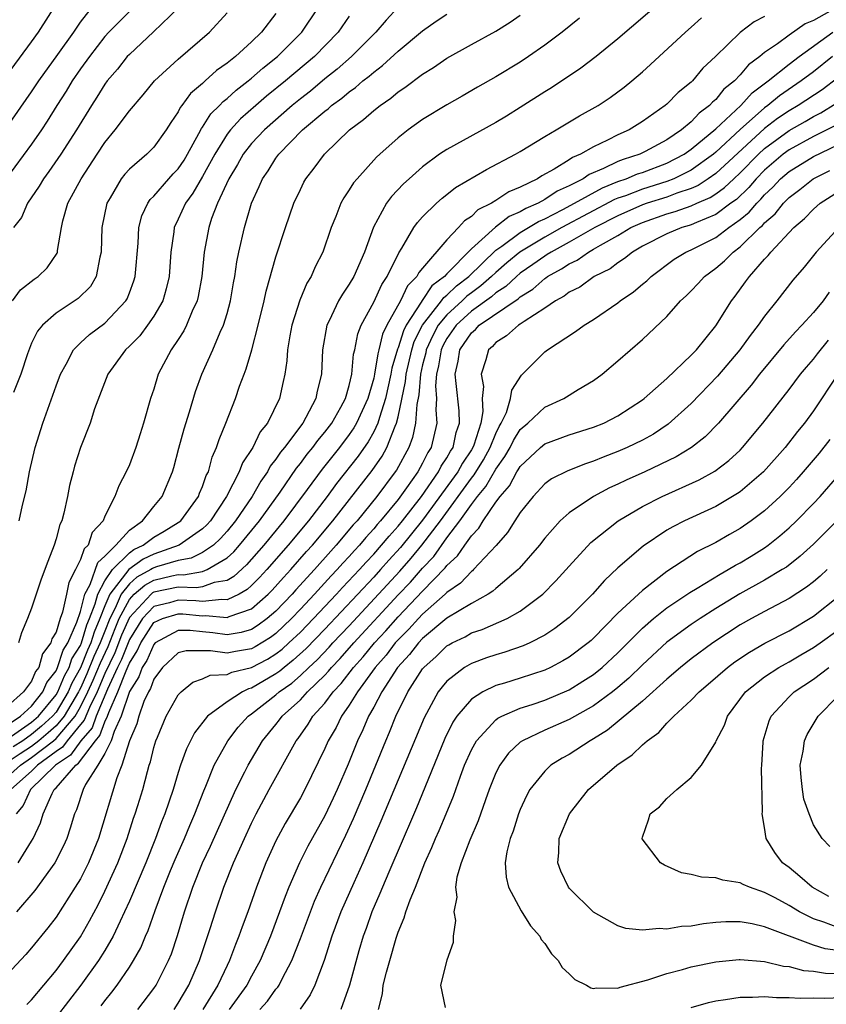
# Model space of a CAD drawing. Units: inches. Extents: x 2504236 to 2505000, y 1557000 to 1560000.
# Drawn here: x 2504482 to 2504548, y 1557853 to 1557934 of the extents above; entities that cross this region are included whole.
import ezdxf

# ---------------------------------------------------------------- set-up
doc = ezdxf.new("R2010")
doc.units = ezdxf.units.IN
doc.header["$MEASUREMENT"] = 0
doc.layers.add('LD25021557_2ft', color=135, linetype='Continuous')

msp = doc.modelspace()

# ---------------------------------------------------------------- linework, layer by layer
at = {"layer": 'LD25021557_2ft'}
for points, elevation in [([(2504479.926, 1557928.074), (2504483, 1557932.219), (2504483.553, 1557933), (2504485, 1557935.265)], 7412), ([(2504534.526, 1557935.473), (2504531, 1557932.446), (2504529.224, 1557931), (2504527.957, 1557930.043), (2504525.553, 1557928.447), (2504525, 1557928.111), (2504523, 1557926.818), (2504521.873, 1557926.127), (2504521, 1557925.603), (2504517, 1557923.405), (2504516.393, 1557923), (2504515, 1557921.981), (2504513.9, 1557921), (2504513.429, 1557920.57), (2504512.462, 1557919.538), (2504512.063, 1557919), (2504510.977, 1557917.023), (2504510.253, 1557915), (2504509.364, 1557913), (2504509, 1557912.367), (2504508.439, 1557911.561), (2504508.128, 1557911), (2504507.366, 1557909.366), (2504507.178, 1557909), (2504506.809, 1557907), (2504506.718, 1557905), (2504506.38, 1557903.62), (2504506.271, 1557903), (2504505.458, 1557901.458), (2504505.193, 1557901), (2504503.691, 1557899), (2504503.376, 1557898.624), (2504503, 1557898.044), (2504502.536, 1557897.464), (2504502.296, 1557897), (2504501.756, 1557896.244), (2504501.05, 1557895), (2504499.685, 1557893), (2504499, 1557892.162), (2504498.459, 1557891.541), (2504497.885, 1557891), (2504497, 1557890.397), (2504496.069, 1557889.931), (2504495, 1557889.744), (2504493.225, 1557889.225), (2504493, 1557889.146), (2504492.9, 1557889.1), (2504492.764, 1557889), (2504491.622, 1557888.378), (2504491, 1557887.845), (2504490.339, 1557887), (2504489.85, 1557885.85), (2504489.406, 1557885), (2504489, 1557883.965), (2504488.708, 1557883.292), (2504488.623, 1557883), (2504488.103, 1557881.897), (2504487.529, 1557880.472), (2504487, 1557879.304), (2504486.889, 1557879.11), (2504486.844, 1557879), (2504485.668, 1557877), (2504485, 1557876.216), (2504484.36, 1557875.64), (2504483.599, 1557875), (2504483, 1557874.537), (2504482.064, 1557873.936), (2504480.671, 1557873)], 7388), ([(2504481, 1557925.241), (2504483, 1557928.102), (2504483.591, 1557929), (2504485.158, 1557931.158), (2504486.453, 1557933), (2504487, 1557933.807), (2504488.401, 1557935.599)], 7410), ([(2504491, 1557934.685), (2504489.32, 1557933), (2504489, 1557932.65), (2504487.729, 1557931), (2504487, 1557929.983), (2504486.32, 1557929), (2504485.826, 1557928.174), (2504485.069, 1557927), (2504484.284, 1557925.716), (2504483.806, 1557925), (2504483, 1557923.84), (2504480.957, 1557921.043)], 7408), ([(2504512.981, 1557935.019), (2504512.012, 1557933.988), (2504511.171, 1557933), (2504509.191, 1557931), (2504508.022, 1557929.978), (2504507, 1557929.169), (2504505.822, 1557928.178), (2504505, 1557927.548), (2504504.328, 1557927), (2504502.051, 1557925), (2504501, 1557923.871), (2504500.312, 1557923), (2504499.843, 1557922.157), (2504499.134, 1557921), (2504498.224, 1557919), (2504497.737, 1557917.737), (2504497.495, 1557917), (2504497.122, 1557915), (2504496.929, 1557913), (2504496.639, 1557911.361), (2504496.554, 1557911), (2504496.154, 1557910.154), (2504495.677, 1557909), (2504495.451, 1557908.549), (2504495, 1557907.853), (2504494.418, 1557907), (2504493.373, 1557905), (2504493, 1557903.767), (2504492.741, 1557903), (2504492.166, 1557901), (2504491.877, 1557900.123), (2504491.535, 1557899), (2504491, 1557897.589), (2504490.738, 1557897), (2504490.136, 1557895.865), (2504489.808, 1557895), (2504489, 1557893.378), (2504488.846, 1557893), (2504487.97, 1557892.03), (2504487.618, 1557891), (2504487.292, 1557890.708), (2504487, 1557889.826), (2504486.593, 1557889), (2504486.048, 1557887.952), (2504485.859, 1557887), (2504485.528, 1557885.528), (2504485.34, 1557885), (2504485, 1557883.885), (2504484.662, 1557883.338), (2504484.582, 1557883), (2504483.901, 1557882.1), (2504483.595, 1557881), (2504483.332, 1557880.668), (2504483, 1557879.874), (2504482.348, 1557879), (2504481, 1557877.789)], 7396), ([(2504481, 1557876.284), (2504482.096, 1557877), (2504483, 1557877.832), (2504483.93, 1557879), (2504484.246, 1557879.754), (2504485, 1557880.71), (2504485.132, 1557881), (2504485.584, 1557882.416), (2504485.952, 1557883), (2504486.699, 1557884.699), (2504487, 1557885.587), (2504487.363, 1557887), (2504487.797, 1557887.797), (2504488.413, 1557889.587), (2504489, 1557890.113), (2504489.881, 1557891), (2504491, 1557892.229), (2504492.076, 1557893), (2504493, 1557894.162), (2504493.7, 1557895), (2504494.527, 1557897), (2504494.636, 1557897.364), (2504495.047, 1557898.953), (2504495.48, 1557900.52), (2504495.925, 1557901.925), (2504496.422, 1557903.578), (2504496.938, 1557905), (2504497.821, 1557907), (2504498.43, 1557908.43), (2504498.704, 1557909), (2504499, 1557909.976), (2504499.285, 1557911), (2504499.526, 1557912.474), (2504499.631, 1557913), (2504499.798, 1557914.202), (2504499.959, 1557915), (2504500.414, 1557917), (2504501, 1557919), (2504501.637, 1557920.363), (2504501.898, 1557921), (2504502.353, 1557921.647), (2504503, 1557922.677), (2504503.234, 1557923), (2504505.187, 1557925), (2504507, 1557926.537), (2504507.266, 1557926.734), (2504507.55, 1557927), (2504508.396, 1557927.603), (2504509, 1557928.126), (2504509.521, 1557928.479), (2504510.112, 1557929), (2504510.618, 1557929.382), (2504511, 1557929.733), (2504511.736, 1557930.264), (2504513, 1557931.435), (2504515, 1557933.095), (2504516.115, 1557933.885), (2504517, 1557934.481)], 7394), ([(2504481.366, 1557875.366), (2504483, 1557876.507), (2504483.565, 1557877), (2504485, 1557878.753), (2504485.148, 1557879), (2504485.686, 1557880.314), (2504486.079, 1557881), (2504486.302, 1557881.699), (2504487, 1557882.806), (2504487.08, 1557883), (2504487.512, 1557884.488), (2504487.734, 1557885), (2504488.205, 1557886.206), (2504488.409, 1557887), (2504489, 1557888.084), (2504489.632, 1557889), (2504491, 1557890.374), (2504491.362, 1557890.639), (2504492.134, 1557891), (2504493, 1557891.668), (2504493.845, 1557892.155), (2504495, 1557892.849), (2504495.206, 1557893), (2504496.664, 1557895), (2504496.747, 1557895.253), (2504497, 1557895.817), (2504497.302, 1557896.698), (2504497.471, 1557897), (2504497.78, 1557898.22), (2504498.146, 1557899), (2504498.342, 1557899.658), (2504498.9, 1557901), (2504499.683, 1557903), (2504500.03, 1557904.03), (2504500.391, 1557905), (2504500.573, 1557905.427), (2504501.016, 1557906.983), (2504501.548, 1557909), (2504502.04, 1557911), (2504502.198, 1557911.802), (2504503, 1557914.599), (2504503.782, 1557917), (2504504.471, 1557919), (2504505, 1557920.117), (2504505.293, 1557920.707), (2504505.46, 1557921), (2504506.135, 1557921.865), (2504506.982, 1557923), (2504509.02, 1557925), (2504510.16, 1557925.84), (2504511, 1557926.592), (2504511.519, 1557927), (2504512.406, 1557927.594), (2504513, 1557928.102), (2504513.544, 1557928.456), (2504515, 1557929.555), (2504515.898, 1557930.102), (2504517, 1557930.879), (2504519, 1557931.989), (2504521, 1557933.075), (2504522.181, 1557933.819), (2504523, 1557934.397)], 7392), ([(2504481.437, 1557911), (2504482.081, 1557911.919), (2504483.216, 1557912.784), (2504483.543, 1557913), (2504484.283, 1557913.717), (2504485.082, 1557914.918), (2504485.109, 1557915), (2504485.117, 1557915.117), (2504485.436, 1557917), (2504485.564, 1557917.564), (2504485.971, 1557919), (2504487.045, 1557921), (2504488.37, 1557923), (2504489, 1557923.977), (2504489.836, 1557925), (2504491, 1557926.57), (2504492.127, 1557927.873), (2504493.052, 1557929), (2504495, 1557930.778), (2504497.553, 1557933), (2504499, 1557934.567)], 7404), ([(2504503, 1557934.523), (2504501.831, 1557933), (2504501, 1557932.202), (2504499.681, 1557931), (2504499, 1557930.455), (2504498.137, 1557929.863), (2504497.218, 1557929), (2504497.093, 1557928.907), (2504497, 1557928.803), (2504496.013, 1557927.987), (2504495.308, 1557927), (2504495.169, 1557926.831), (2504495, 1557926.47), (2504494.394, 1557925.605), (2504494.027, 1557925), (2504493, 1557923.571), (2504492.42, 1557923), (2504491, 1557921.787), (2504490.628, 1557921.372), (2504490.343, 1557921), (2504489.425, 1557919.425), (2504489.16, 1557919), (2504488.75, 1557917), (2504488.692, 1557915), (2504488.573, 1557914.573), (2504488.288, 1557913), (2504487.809, 1557912.191), (2504486.813, 1557911.187), (2504485, 1557910.004), (2504483.885, 1557909), (2504483.49, 1557908.51), (2504483, 1557907.534), (2504482.662, 1557906.662), (2504482.109, 1557905), (2504481.508, 1557903.508)], 7402), ([(2504495.016, 1557935), (2504492.984, 1557933.015), (2504491, 1557931.182), (2504490.834, 1557931), (2504490.027, 1557929.973), (2504489.194, 1557929), (2504489, 1557928.741), (2504488.334, 1557927.666), (2504487.895, 1557927), (2504486.668, 1557925), (2504485.387, 1557923), (2504484.413, 1557921.587), (2504483.971, 1557921), (2504483.619, 1557920.381), (2504482.675, 1557919), (2504482.17, 1557917.83), (2504481.518, 1557917)], 7406), ([(2504549, 1557935.072), (2504547, 1557933.952), (2504546.33, 1557933.67), (2504545, 1557932.747), (2504544.047, 1557932.047), (2504543, 1557931.337), (2504542.6, 1557931), (2504541.679, 1557930.321), (2504541, 1557929.506), (2504540.526, 1557929), (2504539.675, 1557928.325), (2504539, 1557927.487), (2504538.73, 1557927.27), (2504538.501, 1557927), (2504537.634, 1557926.366), (2504537, 1557925.669), (2504536.192, 1557925), (2504535, 1557924.188), (2504533.224, 1557923.224), (2504532.776, 1557923), (2504531.425, 1557922.575), (2504531, 1557922.397), (2504529.826, 1557921.826), (2504528.652, 1557921.348), (2504528.155, 1557921), (2504527, 1557920.416), (2504526.022, 1557919.978), (2504525, 1557919.303), (2504524.463, 1557919), (2504523.447, 1557918.553), (2504523, 1557918.277), (2504522.101, 1557917.899), (2504520.967, 1557917.033), (2504519, 1557915.256), (2504517, 1557913.215), (2504516.807, 1557913), (2504515.774, 1557912.226), (2504514.969, 1557911.031), (2504514.901, 1557910.901), (2504513.663, 1557909), (2504513.439, 1557908.561), (2504513, 1557907.171), (2504512.944, 1557907.056), (2504512.496, 1557905.504), (2504512.415, 1557905), (2504511.982, 1557903), (2504511.466, 1557901.466), (2504511.347, 1557901), (2504511, 1557900.272), (2504510.54, 1557899.46), (2504509.721, 1557898.279), (2504507.959, 1557896.041), (2504507.186, 1557895), (2504505.66, 1557893), (2504503.998, 1557891), (2504502.244, 1557889), (2504501.647, 1557888.353), (2504501, 1557887.707), (2504500.635, 1557887.365), (2504499.993, 1557887), (2504499, 1557886.52), (2504498.559, 1557886.559), (2504497, 1557886.384), (2504496.438, 1557886.438), (2504495, 1557886.496), (2504494.28, 1557886.28), (2504493, 1557885.973), (2504492.074, 1557885), (2504491, 1557883.289), (2504490.361, 1557881.64), (2504490.044, 1557881), (2504489.215, 1557879.215), (2504488.296, 1557877), (2504487.949, 1557876.051), (2504487.033, 1557875), (2504486.196, 1557873.804), (2504484.964, 1557873), (2504482.907, 1557871), (2504482.313, 1557869.687), (2504481.725, 1557869)], 7382), ([(2504481.978, 1557893), (2504482.265, 1557894.266), (2504482.559, 1557895.441), (2504482.841, 1557897), (2504483.292, 1557899), (2504483.908, 1557901), (2504485, 1557904.048), (2504485.36, 1557905), (2504485.824, 1557905.824), (2504486.425, 1557907), (2504487, 1557907.567), (2504487.743, 1557908.257), (2504489, 1557909.175), (2504490.719, 1557911), (2504490.82, 1557911.18), (2504491, 1557911.65), (2504491.365, 1557912.635), (2504491.472, 1557913), (2504491.714, 1557915.714), (2504491.777, 1557917), (2504492.028, 1557917.972), (2504492.501, 1557919), (2504492.698, 1557919.302), (2504493, 1557919.579), (2504494.232, 1557921), (2504494.598, 1557921.402), (2504495, 1557921.807), (2504495.477, 1557922.523), (2504495.761, 1557923), (2504496.695, 1557924.695), (2504496.898, 1557925.102), (2504497, 1557925.227), (2504497.681, 1557926.319), (2504498.374, 1557927), (2504498.668, 1557927.332), (2504499, 1557927.578), (2504499.739, 1557928.261), (2504500.714, 1557929), (2504501, 1557929.235), (2504501.936, 1557930.064), (2504503.125, 1557931), (2504505.109, 1557933), (2504506.457, 1557935)], 7400), ([(2504481, 1557872.027), (2504482.08, 1557873), (2504483, 1557873.613), (2504484.794, 1557875), (2504485, 1557875.179), (2504486.552, 1557877), (2504487, 1557877.766), (2504487.611, 1557879), (2504488.043, 1557879.957), (2504488.627, 1557881.373), (2504489.277, 1557882.723), (2504489.828, 1557884.172), (2504490.179, 1557885), (2504491, 1557886.571), (2504491.404, 1557887), (2504492.264, 1557887.736), (2504493, 1557888.137), (2504494.489, 1557888.489), (2504495, 1557888.594), (2504495.422, 1557888.578), (2504497, 1557888.863), (2504497.37, 1557889), (2504499, 1557889.962), (2504499.544, 1557890.456), (2504500.022, 1557891), (2504501.655, 1557893), (2504503.343, 1557895.343), (2504504.687, 1557897.313), (2504505, 1557897.686), (2504505.558, 1557898.442), (2504506.024, 1557899), (2504506.425, 1557899.575), (2504507, 1557900.248), (2504507.564, 1557901), (2504508.314, 1557902.314), (2504508.686, 1557903), (2504509, 1557904.082), (2504509.218, 1557905), (2504509.362, 1557906.638), (2504509.456, 1557907), (2504509.705, 1557908.295), (2504509.983, 1557909), (2504511, 1557910.894), (2504511.665, 1557912.335), (2504512.111, 1557913), (2504513.059, 1557914.941), (2504513.309, 1557915.309), (2504514.296, 1557917), (2504514.581, 1557917.419), (2504515, 1557917.874), (2504516.147, 1557919), (2504516.595, 1557919.405), (2504517, 1557919.712), (2504517.711, 1557920.289), (2504520.242, 1557921.758), (2504522.606, 1557923), (2504523, 1557923.224), (2504525, 1557924.454), (2504525.944, 1557925), (2504527.858, 1557926.141), (2504529.368, 1557927), (2504530.351, 1557927.649), (2504531.498, 1557928.502), (2504532.123, 1557929), (2504533, 1557929.748), (2504533.662, 1557930.338), (2504536.523, 1557933), (2504537, 1557933.41), (2504537.835, 1557934.165)], 7386), ([(2504543, 1557934.278), (2504542.154, 1557933.846), (2504541, 1557932.966), (2504538.969, 1557931), (2504537.956, 1557930.044), (2504537.089, 1557929), (2504537, 1557928.913), (2504535.932, 1557928.068), (2504535, 1557927.111), (2504534.867, 1557927), (2504533, 1557925.698), (2504531.902, 1557925), (2504531, 1557924.591), (2504530.149, 1557924.149), (2504529, 1557923.613), (2504527.944, 1557923), (2504527.274, 1557922.726), (2504527, 1557922.534), (2504525.776, 1557921.776), (2504524.763, 1557921.237), (2504524.415, 1557921), (2504523, 1557920.307), (2504522.067, 1557919.933), (2504521, 1557919.215), (2504520.651, 1557919), (2504519.536, 1557918.464), (2504519, 1557917.919), (2504518.436, 1557917.564), (2504517.936, 1557917), (2504517, 1557916.008), (2504515, 1557913.688), (2504514.686, 1557913.314), (2504514.539, 1557913), (2504513.772, 1557912.228), (2504513.193, 1557911), (2504512.084, 1557909), (2504511.729, 1557908.271), (2504511.435, 1557907), (2504511.337, 1557906.663), (2504511.071, 1557905), (2504511, 1557904.681), (2504510.516, 1557903), (2504509.603, 1557901), (2504509.385, 1557900.615), (2504509, 1557900.062), (2504508.199, 1557899), (2504506.778, 1557897.222), (2504505.564, 1557895.564), (2504503.653, 1557893), (2504502.004, 1557891), (2504500.601, 1557889.399), (2504499.561, 1557888.439), (2504499, 1557888.121), (2504497.95, 1557887.951), (2504497, 1557887.598), (2504496.493, 1557887.506), (2504495, 1557887.562), (2504493, 1557887.145), (2504492.906, 1557887.094), (2504492.797, 1557887), (2504491, 1557885.093), (2504490.371, 1557883.629), (2504489.819, 1557882.181), (2504489, 1557880.495), (2504488.359, 1557879), (2504487.73, 1557877.73), (2504487.314, 1557876.687), (2504487, 1557876.327), (2504485.92, 1557875), (2504485.541, 1557874.459), (2504485, 1557874.106), (2504483.494, 1557873), (2504483, 1557872.517), (2504481.289, 1557871)], 7384), ([(2504527.849, 1557934.151), (2504526.429, 1557933), (2504525, 1557931.933), (2504523.671, 1557931), (2504523, 1557930.554), (2504521, 1557929.33), (2504519.508, 1557928.492), (2504518.248, 1557927.751), (2504517, 1557927.047), (2504515, 1557925.837), (2504513.833, 1557925), (2504513, 1557924.346), (2504511.495, 1557923), (2504511.238, 1557922.763), (2504509.639, 1557921), (2504509.349, 1557920.651), (2504509, 1557920.087), (2504508.552, 1557919.448), (2504508.313, 1557919), (2504507.898, 1557917.898), (2504507.533, 1557917), (2504506.844, 1557915), (2504506.211, 1557913.789), (2504505.871, 1557913), (2504505.54, 1557912.46), (2504504.943, 1557911.057), (2504504.312, 1557909), (2504504.146, 1557908.146), (2504503.951, 1557907), (2504503.899, 1557906.102), (2504503.725, 1557905), (2504503.604, 1557904.395), (2504503.287, 1557903), (2504502.302, 1557901), (2504501.717, 1557900.283), (2504501.101, 1557899), (2504500.261, 1557897.739), (2504499.99, 1557897), (2504498.966, 1557895), (2504497.639, 1557893), (2504497.341, 1557892.659), (2504497, 1557892.336), (2504495.076, 1557891), (2504493, 1557890.276), (2504492.131, 1557889.869), (2504490.959, 1557889), (2504489.406, 1557887), (2504489, 1557886.043), (2504488.592, 1557885), (2504488.11, 1557883.89), (2504487.852, 1557883), (2504487.579, 1557882.421), (2504487, 1557880.957), (2504486.288, 1557879.712), (2504485.996, 1557879), (2504485, 1557877.344), (2504484.718, 1557877), (2504483.813, 1557876.187), (2504483, 1557875.501), (2504482.283, 1557875), (2504481.501, 1557874.499)], 7390), ([(2504509, 1557934.301), (2504508.091, 1557933), (2504506.155, 1557931), (2504503.778, 1557929), (2504502.24, 1557927.759), (2504501.344, 1557927), (2504500.101, 1557925.899), (2504499.279, 1557925), (2504499, 1557924.641), (2504497.987, 1557923), (2504497, 1557921.196), (2504496.192, 1557919.808), (2504495.585, 1557919), (2504495, 1557917.678), (2504494.68, 1557917), (2504494.645, 1557916.645), (2504494.406, 1557915), (2504494.256, 1557913), (2504494.022, 1557911.978), (2504493.733, 1557911), (2504493, 1557909.75), (2504492.486, 1557909), (2504491.848, 1557908.152), (2504491, 1557907.301), (2504490.675, 1557907), (2504489.226, 1557905), (2504488.156, 1557902.156), (2504487.788, 1557901), (2504486.99, 1557899), (2504486.517, 1557897.482), (2504486.392, 1557897), (2504486.114, 1557895.886), (2504485.942, 1557895), (2504485.633, 1557893.633), (2504485.465, 1557893), (2504485.313, 1557892.687), (2504485, 1557891.532), (2504484.834, 1557891), (2504484.322, 1557889.679), (2504483.791, 1557888.209), (2504483.368, 1557887), (2504483, 1557885.845), (2504482.658, 1557885), (2504482.16, 1557883.84), (2504481.93, 1557883)], 7398), ([(2504481.887, 1557865), (2504483, 1557866.78), (2504483.131, 1557867), (2504483.727, 1557868.273), (2504483.942, 1557869), (2504484.683, 1557870.683), (2504484.858, 1557871), (2504485, 1557871.138), (2504486.619, 1557873), (2504486.85, 1557873.15), (2504488.222, 1557875), (2504488.584, 1557875.416), (2504489, 1557876.554), (2504489.213, 1557877), (2504489.314, 1557877.314), (2504490.061, 1557879), (2504490.728, 1557880.728), (2504490.902, 1557881.098), (2504491, 1557881.353), (2504491.652, 1557882.348), (2504491.937, 1557883), (2504493, 1557884.666), (2504493.709, 1557885), (2504495, 1557885.388), (2504495.372, 1557885.373), (2504497, 1557885.215), (2504497.242, 1557885.242), (2504499, 1557885.085), (2504499.164, 1557885.164), (2504501, 1557885.804), (2504502.376, 1557887), (2504502.688, 1557887.312), (2504503.629, 1557888.371), (2504504.221, 1557889), (2504505.514, 1557890.486), (2504505.988, 1557891), (2504507.659, 1557893), (2504510.879, 1557897.121), (2504511.701, 1557898.299), (2504512.08, 1557899), (2504512.754, 1557900.753), (2504512.871, 1557901), (2504513, 1557901.507), (2504513.611, 1557904.39), (2504513.659, 1557905), (2504514.116, 1557907), (2504514.328, 1557907.672), (2504515.009, 1557909), (2504516.556, 1557911), (2504516.733, 1557911.267), (2504517, 1557911.467), (2504517.775, 1557912.225), (2504518.789, 1557913), (2504521, 1557915.148), (2504521.479, 1557915.478), (2504523, 1557916.607), (2504523.686, 1557917), (2504524.5, 1557917.5), (2504525, 1557917.721), (2504526.487, 1557918.487), (2504527.444, 1557919), (2504529.732, 1557920.268), (2504531, 1557920.769), (2504531.679, 1557921), (2504532.61, 1557921.39), (2504533, 1557921.512), (2504535, 1557922.265), (2504536.422, 1557923), (2504537, 1557923.408), (2504539, 1557925.088), (2504541.051, 1557927), (2504541.977, 1557928.023), (2504543.303, 1557929), (2504545, 1557930.383), (2504545.819, 1557931), (2504548.581, 1557933)], 7380), ([(2504548.561, 1557931), (2504547, 1557929.76), (2504546.007, 1557929), (2504544.21, 1557927.79), (2504543.271, 1557927), (2504543, 1557926.807), (2504541, 1557925.038), (2504539, 1557923.163), (2504538.809, 1557923), (2504537, 1557921.703), (2504535.582, 1557921), (2504535, 1557920.772), (2504533, 1557920.149), (2504531.61, 1557919.61), (2504531, 1557919.403), (2504530.712, 1557919.288), (2504526.413, 1557917), (2504525, 1557916.218), (2504522.969, 1557915), (2504521.889, 1557914.111), (2504521, 1557913.334), (2504520.656, 1557913), (2504519.78, 1557912.22), (2504519, 1557911.665), (2504518.623, 1557911.377), (2504518.237, 1557911), (2504517, 1557909.867), (2504516.292, 1557909), (2504515.84, 1557908.16), (2504515.3, 1557907), (2504515.259, 1557906.741), (2504515, 1557905.76), (2504514.825, 1557905), (2504514.691, 1557903.309), (2504514.524, 1557902.524), (2504514.428, 1557901), (2504514.191, 1557899.809), (2504513.878, 1557899), (2504512.865, 1557897.135), (2504512.771, 1557897), (2504511.264, 1557895), (2504509.642, 1557893), (2504509.335, 1557892.665), (2504507.94, 1557891), (2504507.483, 1557890.517), (2504506.151, 1557889), (2504504.639, 1557887.361), (2504504.324, 1557887), (2504503, 1557885.614), (2504502.283, 1557885), (2504501.556, 1557884.444), (2504501, 1557884.107), (2504500.155, 1557883.845), (2504499, 1557883.678), (2504497.833, 1557883.834), (2504497, 1557883.903), (2504495.984, 1557884.017), (2504495, 1557884.021), (2504493.124, 1557883), (2504493, 1557882.886), (2504492.427, 1557881.573), (2504492.052, 1557881), (2504491.78, 1557880.22), (2504491, 1557879.024), (2504490.344, 1557877), (2504489.747, 1557875.748), (2504489.519, 1557875), (2504489, 1557873.958), (2504488.416, 1557873), (2504487.424, 1557871.424), (2504487.211, 1557871), (2504486.672, 1557869.328), (2504486.515, 1557869), (2504486.167, 1557867.833), (2504485.894, 1557867), (2504485.616, 1557866.384), (2504484.897, 1557865), (2504483.259, 1557862.741), (2504481.773, 1557861)], 7378), ([(2504549, 1557929.262), (2504547.712, 1557928.288), (2504545.757, 1557927), (2504545, 1557926.561), (2504544.068, 1557925.932), (2504543, 1557925.116), (2504539, 1557921.425), (2504538.39, 1557921), (2504537.555, 1557920.445), (2504537, 1557920.209), (2504535.826, 1557919.826), (2504535, 1557919.503), (2504533.383, 1557919), (2504533, 1557918.865), (2504531, 1557917.975), (2504529.112, 1557917), (2504527, 1557915.794), (2504525.526, 1557915), (2504525.215, 1557914.785), (2504525, 1557914.67), (2504524.028, 1557913.972), (2504523, 1557913.266), (2504522.687, 1557913), (2504521.823, 1557912.177), (2504521, 1557911.654), (2504520.654, 1557911.346), (2504519, 1557910.155), (2504517.742, 1557909), (2504517, 1557907.932), (2504516.674, 1557907.326), (2504516.522, 1557907), (2504516.315, 1557905.685), (2504516.134, 1557905), (2504516.048, 1557904.048), (2504516.136, 1557903), (2504516.077, 1557902.077), (2504516.183, 1557901), (2504515.705, 1557899), (2504515.422, 1557898.579), (2504515, 1557897.708), (2504514.62, 1557897), (2504513.701, 1557895.702), (2504513, 1557894.749), (2504511.567, 1557893), (2504511.296, 1557892.705), (2504511, 1557892.339), (2504510.36, 1557891.64), (2504509.838, 1557891), (2504509.427, 1557890.573), (2504509, 1557890.082), (2504508.474, 1557889.526), (2504508.022, 1557889), (2504507.518, 1557888.482), (2504506.17, 1557887), (2504505, 1557885.756), (2504504.277, 1557885), (2504503, 1557883.783), (2504502.557, 1557883.443), (2504501.312, 1557882.688), (2504501, 1557882.52), (2504499.688, 1557882.312), (2504499, 1557882.155), (2504497.633, 1557882.367), (2504497, 1557882.352), (2504495.64, 1557882.36), (2504495, 1557882.19), (2504493.71, 1557881), (2504493, 1557880.04), (2504492.732, 1557879.269), (2504492.556, 1557879), (2504492.197, 1557878.197), (2504491.778, 1557877), (2504491.618, 1557876.382), (2504491.025, 1557875), (2504490.395, 1557873), (2504489.963, 1557871.963), (2504488.465, 1557867), (2504487.65, 1557865), (2504487, 1557863.705), (2504486.579, 1557863), (2504485, 1557860.565), (2504484.318, 1557859.682), (2504483, 1557858.055), (2504482.514, 1557857.486), (2504481, 1557855.849)], 7376), ([(2504482.603, 1557853.397), (2504483, 1557853.8), (2504485, 1557856.197), (2504485.606, 1557857), (2504487, 1557858.95), (2504487.751, 1557860.249), (2504488.436, 1557861.564), (2504489, 1557862.692), (2504490.063, 1557865), (2504490.828, 1557867), (2504491.346, 1557868.653), (2504491.474, 1557869), (2504491.693, 1557869.693), (2504492.095, 1557871), (2504492.481, 1557872.481), (2504492.635, 1557873), (2504492.731, 1557873.269), (2504493, 1557874.451), (2504493.163, 1557875), (2504493.3, 1557875.3), (2504494.004, 1557877), (2504495, 1557878.749), (2504495.242, 1557879), (2504496.201, 1557879.799), (2504497, 1557880.053), (2504497.626, 1557880.374), (2504499, 1557880.406), (2504499.396, 1557880.604), (2504501, 1557880.978), (2504502.314, 1557881.686), (2504503, 1557882.103), (2504503.508, 1557882.492), (2504504.065, 1557883), (2504505, 1557883.89), (2504506.076, 1557885), (2504507.963, 1557887), (2504508.452, 1557887.548), (2504509.831, 1557889), (2504510.374, 1557889.625), (2504511, 1557890.274), (2504511.653, 1557891), (2504512.256, 1557891.745), (2504513, 1557892.557), (2504513.356, 1557893), (2504514.902, 1557895), (2504516.312, 1557897), (2504516.536, 1557897.463), (2504517, 1557898.151), (2504517.298, 1557898.702), (2504517.5, 1557899), (2504517.76, 1557900.24), (2504518.031, 1557901), (2504517.989, 1557901.989), (2504517.758, 1557904.242), (2504517.661, 1557905), (2504517.923, 1557906.077), (2504518.065, 1557907), (2504519, 1557908.379), (2504519.335, 1557908.665), (2504519.636, 1557909), (2504522.834, 1557911.166), (2504523, 1557911.325), (2504524.033, 1557911.967), (2504525, 1557912.839), (2504525.104, 1557912.896), (2504525.232, 1557913), (2504526.382, 1557913.618), (2504527, 1557914.044), (2504527.659, 1557914.341), (2504528.574, 1557915), (2504529, 1557915.224), (2504529.569, 1557915.569), (2504531, 1557916.354), (2504532.055, 1557917), (2504533, 1557917.425), (2504535, 1557918.123), (2504535.69, 1557918.31), (2504537, 1557918.784), (2504537.46, 1557919), (2504538.541, 1557919.459), (2504539, 1557919.764), (2504539.725, 1557920.275), (2504540.476, 1557921), (2504541, 1557921.481), (2504542.5, 1557923), (2504543, 1557923.464), (2504545, 1557924.955), (2504546.318, 1557925.682), (2504547, 1557926.089), (2504547.6, 1557926.4), (2504548.833, 1557927.167)], 7374), ([(2504548.69, 1557925.31), (2504547, 1557924.449), (2504545, 1557923.362), (2504544.52, 1557923), (2504543, 1557921.691), (2504542.317, 1557921), (2504541.713, 1557920.287), (2504540.688, 1557919.312), (2504540.244, 1557919), (2504539, 1557918.07), (2504537.431, 1557917.431), (2504537, 1557917.228), (2504536.833, 1557917.167), (2504536.215, 1557917), (2504535, 1557916.503), (2504533, 1557915.472), (2504532.175, 1557915), (2504531.54, 1557914.46), (2504531, 1557914.126), (2504530.37, 1557913.63), (2504529.06, 1557913), (2504527.866, 1557912.134), (2504527, 1557911.719), (2504526.604, 1557911.396), (2504525.876, 1557911), (2504525, 1557910.393), (2504523.316, 1557909.316), (2504523, 1557909.088), (2504522.852, 1557909), (2504521.869, 1557908.131), (2504521, 1557907.584), (2504520.724, 1557907.276), (2504520.4, 1557907), (2504520.184, 1557906.184), (2504519.795, 1557905), (2504519.985, 1557903.985), (2504519.89, 1557903), (2504519.942, 1557901.942), (2504519.76, 1557901), (2504519.191, 1557899.191), (2504519.116, 1557899), (2504519, 1557898.804), (2504518.271, 1557897.729), (2504517.876, 1557897), (2504515, 1557893.043), (2504513.196, 1557890.805), (2504512.237, 1557889.764), (2504511.571, 1557889), (2504511, 1557888.378), (2504507, 1557884.129), (2504505.464, 1557882.536), (2504504.421, 1557881.579), (2504503.664, 1557881), (2504503.309, 1557880.691), (2504503, 1557880.474), (2504501, 1557879.305), (2504500.752, 1557879.248), (2504500.255, 1557879), (2504499, 1557878.187), (2504497.397, 1557877), (2504496.345, 1557875.655), (2504495.671, 1557874.33), (2504495.196, 1557873), (2504495, 1557872.397), (2504494.586, 1557871), (2504493.903, 1557869), (2504493.636, 1557868.364), (2504493.148, 1557867), (2504492.357, 1557865), (2504491, 1557861.874), (2504490.608, 1557861), (2504490.24, 1557860.24), (2504489.689, 1557859), (2504489, 1557857.829), (2504488.481, 1557857), (2504487.02, 1557854.98), (2504485, 1557852.371)], 7372), ([(2504488.704, 1557853.296), (2504489, 1557853.707), (2504489.579, 1557854.421), (2504490.01, 1557855), (2504491, 1557856.454), (2504491.35, 1557857), (2504491.943, 1557858.058), (2504492.324, 1557859), (2504492.535, 1557859.464), (2504493.109, 1557861.108), (2504493.826, 1557863), (2504494.377, 1557864.377), (2504494.738, 1557865.262), (2504495.506, 1557867), (2504495.942, 1557868.058), (2504496.37, 1557869), (2504497.104, 1557870.897), (2504497.268, 1557871.268), (2504497.957, 1557873), (2504499.05, 1557875), (2504499.899, 1557876.101), (2504500.724, 1557877), (2504501, 1557877.195), (2504503, 1557878.749), (2504503.276, 1557879), (2504504.29, 1557879.71), (2504505, 1557880.33), (2504505.691, 1557881), (2504506.372, 1557881.628), (2504507.351, 1557882.649), (2504507.664, 1557883), (2504509, 1557884.413), (2504513.132, 1557888.868), (2504514.067, 1557889.933), (2504514.95, 1557891), (2504516.459, 1557893), (2504519, 1557896.482), (2504519.238, 1557896.762), (2504519.996, 1557898.003), (2504520.548, 1557899), (2504521, 1557900.156), (2504521.269, 1557900.731), (2504521.437, 1557901), (2504521.861, 1557901.861), (2504522.214, 1557903), (2504522.297, 1557903.703), (2504523.088, 1557904.913), (2504523.19, 1557905), (2504525, 1557906.827), (2504525.227, 1557907), (2504527.512, 1557908.488), (2504528.221, 1557909), (2504529, 1557909.464), (2504531, 1557910.849), (2504531.183, 1557911), (2504532.256, 1557911.745), (2504533, 1557912.375), (2504533.349, 1557912.651), (2504533.713, 1557913), (2504535.597, 1557914.403), (2504536.55, 1557915), (2504537, 1557915.193), (2504539, 1557916.184), (2504540.083, 1557917), (2504541, 1557917.651), (2504541.737, 1557918.263), (2504542.353, 1557919), (2504542.686, 1557919.314), (2504543, 1557919.685), (2504543.681, 1557920.319), (2504544.303, 1557921), (2504545, 1557921.601), (2504547, 1557922.813), (2504549, 1557923.786)], 7370), ([(2504491.691, 1557853), (2504493, 1557854.716), (2504493.188, 1557855), (2504494.205, 1557857), (2504494.438, 1557857.562), (2504494.943, 1557859.057), (2504495.527, 1557861), (2504496.201, 1557863), (2504496.996, 1557865), (2504497.646, 1557866.354), (2504499.721, 1557871), (2504500.462, 1557872.462), (2504500.719, 1557873), (2504501.909, 1557875), (2504503, 1557876.335), (2504503.295, 1557876.705), (2504503.506, 1557877), (2504505, 1557878.352), (2504505.59, 1557879), (2504507, 1557880.363), (2504507.313, 1557880.687), (2504507.556, 1557881), (2504508.267, 1557881.733), (2504509.385, 1557883), (2504513, 1557886.928), (2504514.009, 1557887.99), (2504515, 1557889.136), (2504515.912, 1557890.087), (2504517, 1557891.596), (2504518.062, 1557893), (2504519, 1557894.329), (2504519.501, 1557895), (2504520.189, 1557895.811), (2504521, 1557897.23), (2504521.747, 1557898.253), (2504522.171, 1557899), (2504522.435, 1557899.565), (2504523, 1557900.467), (2504523.608, 1557901), (2504525, 1557902.3), (2504526.56, 1557903), (2504527.736, 1557903.736), (2504529, 1557904.496), (2504529.698, 1557905), (2504531, 1557906.081), (2504533, 1557907.851), (2504535, 1557909.736), (2504536.125, 1557911), (2504536.589, 1557911.411), (2504537, 1557911.825), (2504537.57, 1557912.43), (2504538.075, 1557913), (2504539, 1557913.675), (2504539.719, 1557914.281), (2504540.421, 1557915), (2504541, 1557915.422), (2504542.62, 1557917), (2504542.828, 1557917.172), (2504543, 1557917.379), (2504543.865, 1557918.135), (2504544.541, 1557919), (2504544.779, 1557919.221), (2504545, 1557919.464), (2504545.879, 1557920.121), (2504546.985, 1557921), (2504548.338, 1557921.662)], 7368), ([(2504494.66, 1557853), (2504495, 1557853.51), (2504495.872, 1557855), (2504496.755, 1557857), (2504497.614, 1557859.614), (2504498.049, 1557861), (2504498.739, 1557863), (2504499.537, 1557865), (2504500.426, 1557867), (2504501, 1557868.255), (2504501.372, 1557869), (2504502.44, 1557871), (2504504.662, 1557875), (2504504.812, 1557875.188), (2504505.648, 1557876.352), (2504506.033, 1557877), (2504507, 1557878.077), (2504507.683, 1557879), (2504508.331, 1557879.669), (2504509.355, 1557881), (2504510.139, 1557881.861), (2504511.076, 1557883), (2504512, 1557884), (2504513, 1557885.135), (2504515, 1557887.243), (2504516.855, 1557889.145), (2504517, 1557889.349), (2504517.87, 1557890.13), (2504518.459, 1557891), (2504519, 1557891.765), (2504519.612, 1557892.387), (2504519.966, 1557893), (2504521, 1557894.52), (2504521.347, 1557895), (2504522.128, 1557895.872), (2504522.719, 1557897), (2504522.837, 1557897.163), (2504523, 1557897.449), (2504524.657, 1557899), (2504525, 1557899.303), (2504527, 1557900.027), (2504529, 1557900.652), (2504529.847, 1557901), (2504531, 1557901.601), (2504533, 1557902.89), (2504533.142, 1557903), (2504535, 1557904.638), (2504537, 1557906.545), (2504537.213, 1557906.787), (2504537.426, 1557907), (2504539, 1557908.969), (2504540.283, 1557911), (2504540.601, 1557911.399), (2504541.448, 1557912.552), (2504541.754, 1557913), (2504543, 1557914.414), (2504543.29, 1557914.71), (2504543.5, 1557915), (2504545.388, 1557917), (2504546.265, 1557917.735), (2504547, 1557918.514), (2504547.556, 1557919), (2504549.662, 1557920.338)], 7366), ([(2504549.069, 1557917), (2504547.219, 1557915), (2504546.233, 1557913.767), (2504545.305, 1557912.695), (2504544.012, 1557911), (2504543, 1557909.739), (2504542.486, 1557909), (2504541.82, 1557908.18), (2504540.977, 1557907), (2504539.154, 1557904.846), (2504537, 1557902.602), (2504535.102, 1557900.898), (2504533.898, 1557900.103), (2504533, 1557899.606), (2504531.762, 1557899), (2504531, 1557898.667), (2504529.79, 1557898.21), (2504529, 1557897.872), (2504528.33, 1557897.67), (2504526.898, 1557897.102), (2504525.562, 1557896.438), (2504525, 1557896.025), (2504524.05, 1557895), (2504523, 1557893.672), (2504522.561, 1557893), (2504521.962, 1557892.038), (2504521.018, 1557890.982), (2504519.18, 1557889), (2504519.088, 1557888.912), (2504519, 1557888.858), (2504518.104, 1557887.896), (2504517, 1557887.143), (2504516.861, 1557887), (2504515, 1557885.355), (2504514.662, 1557885), (2504513.881, 1557884.119), (2504513, 1557883.256), (2504512.77, 1557883), (2504512.012, 1557881.988), (2504511.133, 1557881), (2504509.674, 1557879), (2504509, 1557877.899), (2504508.365, 1557877), (2504507.919, 1557876.081), (2504507.273, 1557875), (2504507, 1557874.365), (2504505.366, 1557871), (2504505, 1557870.331), (2504503.769, 1557868.231), (2504503, 1557866.797), (2504502.18, 1557865), (2504501.404, 1557863), (2504500.696, 1557861), (2504500.23, 1557859.77), (2504499.966, 1557859), (2504499.679, 1557858.321), (2504499.198, 1557857), (2504499, 1557856.609), (2504498.242, 1557855), (2504497.011, 1557853)], 7364), ([(2504548.298, 1557911.702), (2504547.802, 1557911), (2504547, 1557910.056), (2504546.049, 1557909), (2504545.529, 1557908.471), (2504544.587, 1557907.413), (2504542.572, 1557905), (2504541.89, 1557904.11), (2504539.219, 1557901), (2504538.128, 1557899.872), (2504537.004, 1557898.996), (2504535.775, 1557898.225), (2504533.199, 1557897), (2504531.67, 1557896.33), (2504531, 1557895.999), (2504530.304, 1557895.696), (2504528.997, 1557895), (2504527, 1557893.657), (2504526.27, 1557893), (2504525, 1557891.567), (2504524.567, 1557891), (2504522.911, 1557889.089), (2504522.818, 1557889), (2504521, 1557887.461), (2504520.763, 1557887.236), (2504520.378, 1557887), (2504519, 1557886.235), (2504517, 1557885.021), (2504515, 1557883.353), (2504514.665, 1557883), (2504513.944, 1557882.056), (2504512.962, 1557881), (2504511.669, 1557879), (2504511, 1557877.737), (2504510.582, 1557877), (2504510.114, 1557875.886), (2504509.675, 1557875), (2504508.913, 1557873.087), (2504508.019, 1557871), (2504507.696, 1557870.305), (2504507, 1557868.848), (2504505.624, 1557866.376), (2504504.926, 1557865), (2504504.049, 1557863), (2504503.743, 1557862.257), (2504503.301, 1557861), (2504502.555, 1557859), (2504501.714, 1557857), (2504501, 1557855.721), (2504500.621, 1557855), (2504499.173, 1557853)], 7362), ([(2504501.684, 1557853), (2504502.312, 1557853.688), (2504503, 1557854.662), (2504503.164, 1557854.837), (2504503.261, 1557855), (2504503.503, 1557855.503), (2504504.301, 1557857), (2504505, 1557858.799), (2504505.816, 1557861), (2504506.149, 1557861.852), (2504506.668, 1557863), (2504508.727, 1557867.273), (2504509.36, 1557868.64), (2504510.366, 1557871), (2504511.993, 1557875), (2504512.303, 1557875.697), (2504512.823, 1557877), (2504513.802, 1557879), (2504515, 1557880.88), (2504515.095, 1557881), (2504516.106, 1557881.895), (2504517, 1557882.761), (2504517.149, 1557882.851), (2504517.419, 1557883), (2504518.486, 1557883.515), (2504519, 1557883.819), (2504519.889, 1557884.111), (2504521.917, 1557885), (2504523, 1557885.607), (2504524.844, 1557887), (2504525.925, 1557888.075), (2504527, 1557889.296), (2504528.776, 1557891.224), (2504531.005, 1557893), (2504533, 1557894.17), (2504534.625, 1557895), (2504537.651, 1557896.35), (2504538.937, 1557897.063), (2504540.068, 1557897.932), (2504541, 1557898.793), (2504541.202, 1557899), (2504542.856, 1557901), (2504545, 1557903.737), (2504545.95, 1557905), (2504546.423, 1557905.577), (2504547, 1557906.243), (2504547.322, 1557906.678), (2504548.222, 1557907.778)], 7360), ([(2504548.992, 1557905), (2504547, 1557901.994), (2504546.265, 1557901), (2504545.698, 1557900.301), (2504544.687, 1557899), (2504542.909, 1557897), (2504541, 1557895.378), (2504540.779, 1557895.221), (2504539, 1557894.175), (2504536.435, 1557893), (2504535.484, 1557892.516), (2504535, 1557892.227), (2504533.069, 1557890.931), (2504531, 1557889.15), (2504529.883, 1557888.117), (2504528.903, 1557887), (2504527, 1557885.084), (2504525.825, 1557884.175), (2504525, 1557883.635), (2504523.773, 1557883), (2504523.24, 1557882.759), (2504521.746, 1557882.253), (2504521, 1557882.042), (2504520.225, 1557881.775), (2504519, 1557881.324), (2504518.446, 1557881), (2504517, 1557879.879), (2504516.598, 1557879.402), (2504516.293, 1557879), (2504515.13, 1557876.87), (2504511.592, 1557868.408), (2504510.123, 1557865), (2504509.377, 1557863.377), (2504508.319, 1557861), (2504507.588, 1557859), (2504506.939, 1557857), (2504506.176, 1557855), (2504505.81, 1557854.19), (2504504.983, 1557853.017)], 7358), ([(2504548.334, 1557899.666), (2504547.467, 1557898.533), (2504546.167, 1557897), (2504545.617, 1557896.383), (2504545, 1557895.729), (2504544.275, 1557895), (2504543, 1557893.821), (2504541.904, 1557893), (2504541, 1557892.369), (2504540.121, 1557891.879), (2504539, 1557891.226), (2504537.515, 1557890.485), (2504535, 1557888.846), (2504533, 1557887.299), (2504532.671, 1557887), (2504531, 1557885.432), (2504529, 1557883.388), (2504528.795, 1557883.205), (2504528.558, 1557883), (2504527, 1557881.84), (2504526.475, 1557881.524), (2504525.465, 1557881), (2504525, 1557880.784), (2504523, 1557880.122), (2504521.717, 1557879.717), (2504521, 1557879.51), (2504519.938, 1557879), (2504519, 1557878.395), (2504517.813, 1557877), (2504517.486, 1557876.514), (2504516.825, 1557875.175), (2504515.176, 1557871.176), (2504514.502, 1557869.498), (2504513, 1557866.017), (2504512.582, 1557865), (2504512.243, 1557864.243), (2504511.716, 1557863), (2504511.515, 1557862.485), (2504510.841, 1557861), (2504510.375, 1557859.625), (2504510.146, 1557859), (2504509.795, 1557857.795), (2504509.012, 1557854.988), (2504508.306, 1557853)], 7356), ([(2504511.387, 1557853), (2504511.713, 1557854.287), (2504511.79, 1557855), (2504512.052, 1557856.052), (2504512.316, 1557857), (2504512.841, 1557858.841), (2504513, 1557859.329), (2504513.51, 1557860.49), (2504513.642, 1557861), (2504513.979, 1557861.979), (2504514.414, 1557863), (2504515.191, 1557865), (2504515.755, 1557866.245), (2504516.06, 1557867), (2504516.354, 1557867.646), (2504516.936, 1557869), (2504517.529, 1557870.471), (2504518.104, 1557872.104), (2504518.445, 1557873), (2504519, 1557874.249), (2504519.416, 1557875), (2504521, 1557876.706), (2504521.162, 1557876.837), (2504521.486, 1557877), (2504523, 1557877.657), (2504523.965, 1557877.965), (2504525, 1557878.325), (2504527, 1557879.173), (2504528.133, 1557879.867), (2504529, 1557880.424), (2504529.716, 1557881), (2504531, 1557882.193), (2504533, 1557884.209), (2504533.918, 1557885), (2504535, 1557885.872), (2504536.872, 1557887.128), (2504537.49, 1557887.49), (2504539.358, 1557888.642), (2504540.024, 1557889), (2504540.629, 1557889.371), (2504541, 1557889.565), (2504541.898, 1557890.103), (2504543, 1557890.792), (2504543.29, 1557891), (2504544.243, 1557891.757), (2504545, 1557892.428), (2504545.604, 1557893), (2504547, 1557894.424), (2504547.547, 1557895), (2504549.159, 1557896.841)], 7354), ([(2504548.924, 1557893), (2504547, 1557891.084), (2504545.907, 1557890.093), (2504544.784, 1557889.216), (2504544.448, 1557889), (2504543, 1557888.133), (2504540.978, 1557887.022), (2504539, 1557885.811), (2504537.729, 1557885), (2504537, 1557884.511), (2504535, 1557883.061), (2504533, 1557881.214), (2504531.89, 1557880.11), (2504531, 1557879.357), (2504530.551, 1557879), (2504529, 1557877.858), (2504527, 1557876.733), (2504525, 1557875.851), (2504523.188, 1557875), (2504523, 1557874.867), (2504522.029, 1557873.971), (2504521.319, 1557873), (2504521, 1557872.362), (2504520.456, 1557871), (2504520.147, 1557870.148), (2504519.564, 1557868.437), (2504518.864, 1557866.864), (2504518.172, 1557865), (2504517.821, 1557863.821), (2504517.707, 1557863), (2504517.808, 1557862.192), (2504517.568, 1557861), (2504517.707, 1557860.293), (2504517.504, 1557859), (2504517.514, 1557858.486), (2504517, 1557857.048), (2504516.472, 1557855), (2504516.846, 1557853.154)], 7352), ([(2504548.134, 1557889), (2504547.54, 1557888.46), (2504547, 1557888.001), (2504546.439, 1557887.561), (2504545, 1557886.633), (2504543, 1557885.588), (2504541.922, 1557885), (2504541, 1557884.476), (2504538.769, 1557883), (2504537, 1557881.699), (2504536.116, 1557881), (2504535, 1557880.046), (2504533, 1557878.226), (2504530.144, 1557875.856), (2504529, 1557875.145), (2504528.735, 1557875), (2504527, 1557873.881), (2504526.433, 1557873.566), (2504525.515, 1557873), (2504525, 1557872.519), (2504523.794, 1557871), (2504523.514, 1557870.485), (2504523, 1557869.377), (2504522.855, 1557869), (2504522.419, 1557867.581), (2504522.183, 1557867), (2504521.901, 1557865.9), (2504521.759, 1557865), (2504521.834, 1557863.834), (2504522.033, 1557863), (2504523.083, 1557861.083), (2504523.845, 1557859.845), (2504524.594, 1557859), (2504524.719, 1557858.719), (2504525, 1557858.394), (2504525.547, 1557857.547), (2504526.095, 1557857), (2504526.427, 1557856.427), (2504527, 1557855.929), (2504527.464, 1557855.464), (2504528.419, 1557855), (2504528.772, 1557854.772), (2504529, 1557854.726), (2504529.218, 1557854.782), (2504531, 1557854.746), (2504531.169, 1557854.831), (2504533.43, 1557855.43), (2504535, 1557855.954), (2504536.274, 1557856.274), (2504537, 1557856.49), (2504539, 1557856.91), (2504540.911, 1557857.089), (2504541, 1557857.094), (2504543, 1557856.922), (2504544.55, 1557856.55), (2504545, 1557856.51), (2504546.195, 1557856.195), (2504547, 1557856.141), (2504547.974, 1557855.974), (2504549, 1557855.938)], 7350), ([(2504549, 1557857.814), (2504547.966, 1557857.966), (2504547, 1557858.259), (2504543, 1557859.764), (2504541.995, 1557860.005), (2504541, 1557860.168), (2504539.827, 1557860.172), (2504539, 1557860.121), (2504537.986, 1557860.014), (2504537, 1557859.831), (2504536.203, 1557859.796), (2504535, 1557859.562), (2504534.377, 1557859.624), (2504533, 1557859.483), (2504531.635, 1557859.636), (2504531, 1557859.852), (2504529, 1557860.965), (2504527, 1557862.924), (2504526.941, 1557863), (2504526.317, 1557864.317), (2504526.072, 1557865), (2504526.164, 1557865.836), (2504526.198, 1557867), (2504527.043, 1557869), (2504528.591, 1557871), (2504530.893, 1557873), (2504532.158, 1557873.842), (2504533, 1557874.666), (2504533.389, 1557875), (2504534.331, 1557875.669), (2504535, 1557876.424), (2504535.577, 1557877), (2504537, 1557878.31), (2504537.644, 1557879), (2504538.383, 1557879.617), (2504539.959, 1557881), (2504540.555, 1557881.445), (2504541.751, 1557882.25), (2504543.022, 1557882.979), (2504545, 1557883.997), (2504547, 1557885.183), (2504549, 1557886.765)], 7348), ([(2504549, 1557859.707), (2504547.852, 1557860.148), (2504547, 1557860.42), (2504545.844, 1557861), (2504545, 1557861.52), (2504543.867, 1557862.133), (2504543, 1557862.578), (2504541.765, 1557863), (2504541.234, 1557863.234), (2504541, 1557863.374), (2504539.583, 1557863.583), (2504539, 1557863.787), (2504537.826, 1557863.826), (2504537, 1557864.044), (2504536.191, 1557864.19), (2504534.798, 1557864.798), (2504534.484, 1557865), (2504532.979, 1557866.979), (2504532.969, 1557867), (2504533, 1557867.109), (2504533.488, 1557868.512), (2504533.625, 1557869), (2504534.405, 1557869.595), (2504535, 1557870.255), (2504535.811, 1557871), (2504537, 1557871.978), (2504537.823, 1557873), (2504539, 1557874.891), (2504539.039, 1557875), (2504539.716, 1557876.284), (2504539.954, 1557877), (2504541.435, 1557879), (2504543, 1557880.24), (2504544.178, 1557881), (2504544.701, 1557881.299), (2504545, 1557881.448), (2504545.971, 1557882.029), (2504547, 1557882.616), (2504547.556, 1557883), (2504549, 1557884.045)], 7346), ([(2504548.245, 1557862.245), (2504546.881, 1557863), (2504545.883, 1557863.883), (2504545, 1557864.607), (2504544.475, 1557865), (2504543.844, 1557865.844), (2504543.138, 1557867), (2504543, 1557867.897), (2504542.802, 1557869), (2504542.83, 1557869.17), (2504542.734, 1557872.734), (2504542.764, 1557873), (2504542.879, 1557874.879), (2504542.894, 1557875), (2504543.374, 1557876.626), (2504543.549, 1557877), (2504545, 1557878.584), (2504545.425, 1557879), (2504547, 1557880.048), (2504548.269, 1557881)], 7344), ([(2504548.342, 1557866.342), (2504547.708, 1557867), (2504547, 1557868.109), (2504546.647, 1557869), (2504546.223, 1557870.223), (2504546.095, 1557871), (2504545.989, 1557871.989), (2504545.91, 1557873), (2504546.149, 1557874.148), (2504546.258, 1557875), (2504546.487, 1557875.513), (2504547.39, 1557877), (2504549, 1557878.634)], 7342), ([(2504537, 1557853.152), (2504538.422, 1557853.578), (2504539, 1557853.711), (2504539.812, 1557853.812), (2504541, 1557854.016), (2504541.998, 1557853.998), (2504543, 1557854.062), (2504543.97, 1557853.97), (2504545, 1557853.991), (2504545.921, 1557853.921), (2504547, 1557853.962), (2504547.926, 1557853.926), (2504549.989, 1557854.011)], 7352)]:
    msp.add_lwpolyline(points, dxfattribs=dict(at, elevation=elevation))

doc.saveas('drawing.dxf')
